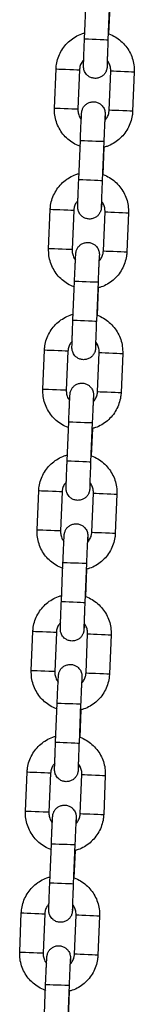
# Model space of a CAD drawing. Units: millimetres. Extents: x 0.1 to 15.5, y 0.9 to 14.9.
# Drawn here: x 9.9 to 9.9, y 12.2 to 12.5 of the extents above; entities that cross this region are included whole.
import ezdxf

# ---------------------------------------------------------------- set-up
doc = ezdxf.new("R2010")
doc.units = ezdxf.units.MM
doc.layers.add('FORMAT', color=7, linetype='Continuous')

# ---------------------------------------------------------------- blocks, each defined once
blk = doc.blocks.new('K086-A')
at = {"layer": 'FORMAT'}
for p, q in [((22.72257, 12.49031), (22.72298, 12.5003)), ((22.72897, 12.50005), (22.72856, 12.49006)), ((22.72901, 12.49857), (22.72872, 12.49157)), ((22.71488, 12.47261), (22.71529, 12.4826)), ((22.72129, 12.48236), (22.72088, 12.47236)), ((22.72887, 12.47204), (22.72928, 12.48203)), ((22.73527, 12.48178), (22.73486, 12.47179)), ((22.72109, 12.45434), (22.7215, 12.46433)), ((22.72749, 12.46408), (22.72708, 12.45409)), ((22.72753, 12.4626), (22.72724, 12.4556)), ((22.7134, 12.43664), (22.71381, 12.44663)), ((22.71981, 12.44639), (22.7194, 12.43639)), ((22.72739, 12.43607), (22.7278, 12.44606)), ((22.7338, 12.44581), (22.73339, 12.43582)), ((22.71961, 12.41837), (22.72002, 12.42836)), ((22.72602, 12.42812), (22.7256, 12.41812)), ((22.72605, 12.42663), (22.72576, 12.41963)), ((22.71193, 12.40067), (22.71234, 12.41066)), ((22.71833, 12.41042), (22.71792, 12.40042)), ((22.72591, 12.4001), (22.72632, 12.41009)), ((22.73232, 12.40984), (22.73191, 12.39985)), ((22.71813, 12.3824), (22.71854, 12.39239)), ((22.72454, 12.39215), (22.72413, 12.38215)), ((22.72457, 12.39066), (22.72428, 12.38366)), ((22.71045, 12.3647), (22.71086, 12.37469)), ((22.71685, 12.37445), (22.71644, 12.36445)), ((22.72443, 12.36413), (22.72485, 12.37412)), ((22.73084, 12.37387), (22.73043, 12.36388)), ((22.71665, 12.34643), (22.71706, 12.35642)), ((22.72306, 12.35618), (22.72265, 12.34618)), ((22.72309, 12.35469), (22.72281, 12.34769)), ((22.70897, 12.32873), (22.70938, 12.33872)), ((22.71537, 12.33848), (22.71496, 12.32848)), ((22.72296, 12.32816), (22.72337, 12.33815)), ((22.72936, 12.3379), (22.72895, 12.32791)), ((22.71518, 12.31046), (22.71559, 12.32045)), ((22.72158, 12.32021), (22.72117, 12.31021)), ((22.72162, 12.31872), (22.72133, 12.31173)), ((22.70749, 12.29276), (22.7079, 12.30275)), ((22.7139, 12.30251), (22.71349, 12.29252)), ((22.72148, 12.29219), (22.72189, 12.30218)), ((22.72788, 12.30193), (22.72747, 12.29194)), ((22.7137, 12.27449), (22.71411, 12.28448)), ((22.7201, 12.28424), (22.71969, 12.27425)), ((22.72014, 12.28275), (22.71985, 12.27576)), ((22.70601, 12.25679), (22.70642, 12.26678)), ((22.71242, 12.26654), (22.71201, 12.25655)), ((22.72, 12.25622), (22.72041, 12.26621)), ((22.72641, 12.26596), (22.726, 12.25597)), ((22.71222, 12.23852), (22.71263, 12.24851)), ((22.71863, 12.24827), (22.71821, 12.23828)), ((22.71866, 12.24678), (22.71837, 12.23979))]:
    blk.add_line(p, q, dxfattribs=at)
at = {"layer": 'FORMAT', "flags": 128}
for points in [[(22.72257, 12.49031), (22.72261, 12.49031), (22.72296, 12.49029), (22.72362, 12.49027), (22.72452, 12.49023), (22.72554, 12.49019), (22.72657, 12.49014), (22.72747, 12.49011), (22.72815, 12.49008), (22.72851, 12.49006), (22.72856, 12.49006)], [(22.71529, 12.4826), (22.71547, 12.48259), (22.71598, 12.48257), (22.71677, 12.48254), (22.71775, 12.4825), (22.71879, 12.48246), (22.71977, 12.48242), (22.72057, 12.48238), (22.7211, 12.48236), (22.72129, 12.48236)], [(22.73527, 12.48178), (22.73527, 12.48178), (22.73509, 12.48179), (22.73456, 12.48181), (22.73376, 12.48184), (22.73278, 12.48188), (22.73174, 12.48193), (22.73076, 12.48197), (22.72997, 12.482), (22.72945, 12.48202), (22.72928, 12.48203)], [(22.71488, 12.47261), (22.71505, 12.4726), (22.71557, 12.47258), (22.71636, 12.47255), (22.71734, 12.47251), (22.71838, 12.47247), (22.71936, 12.47243), (22.72016, 12.47239), (22.72069, 12.47237), (22.72088, 12.47236)], [(22.73486, 12.47179), (22.73486, 12.47179), (22.73468, 12.4718), (22.73415, 12.47182), (22.73335, 12.47185), (22.73237, 12.47189), (22.73133, 12.47193), (22.73035, 12.47197), (22.72956, 12.47201), (22.72904, 12.47203), (22.72887, 12.47204), (22.72887, 12.47204)], [(22.7215, 12.46433), (22.72154, 12.46433), (22.72189, 12.46432), (22.72255, 12.46429), (22.72345, 12.46425), (22.72448, 12.46421), (22.7255, 12.46417), (22.72641, 12.46413), (22.72708, 12.4641), (22.72744, 12.46409), (22.72749, 12.46408)], [(22.72109, 12.45434), (22.72113, 12.45434), (22.72148, 12.45432), (22.72214, 12.4543), (22.72304, 12.45426), (22.72407, 12.45422), (22.72509, 12.45418), (22.726, 12.45414), (22.72667, 12.45411), (22.72703, 12.4541), (22.72708, 12.45409)], [(22.71981, 12.44639), (22.71962, 12.44639), (22.71909, 12.44641), (22.71829, 12.44645), (22.71731, 12.44649), (22.71627, 12.44653), (22.71529, 12.44657), (22.7145, 12.4466), (22.71399, 12.44662), (22.71381, 12.44663)], [(22.7278, 12.44606), (22.72798, 12.44605), (22.72849, 12.44603), (22.72928, 12.446), (22.73026, 12.44596), (22.7313, 12.44591), (22.73228, 12.44587), (22.73308, 12.44584), (22.73361, 12.44582), (22.7338, 12.44581), (22.7338, 12.44581)], [(22.7194, 12.43639), (22.71921, 12.4364), (22.71868, 12.43642), (22.71788, 12.43646), (22.7169, 12.4365), (22.71586, 12.43654), (22.71488, 12.43658), (22.71409, 12.43661), (22.71358, 12.43663), (22.7134, 12.43664)], [(22.72739, 12.43607), (22.72756, 12.43606), (22.72808, 12.43604), (22.72887, 12.436), (22.72985, 12.43596), (22.73089, 12.43592), (22.73187, 12.43588), (22.73267, 12.43585), (22.7332, 12.43583), (22.73339, 12.43582), (22.73339, 12.43582)], [(22.72002, 12.42836), (22.72006, 12.42836), (22.72041, 12.42835), (22.72108, 12.42832), (22.72197, 12.42828), (22.723, 12.42824), (22.72402, 12.4282), (22.72493, 12.42816), (22.7256, 12.42813), (22.72597, 12.42812), (22.72602, 12.42812)], [(22.71961, 12.41837), (22.71965, 12.41837), (22.72, 12.41835), (22.72067, 12.41833), (22.72156, 12.41829), (22.72259, 12.41825), (22.72361, 12.41821), (22.72452, 12.41817), (22.72519, 12.41814), (22.72556, 12.41813), (22.7256, 12.41812)], [(22.71833, 12.41042), (22.71814, 12.41042), (22.71762, 12.41045), (22.71681, 12.41048), (22.71583, 12.41052), (22.71479, 12.41056), (22.71382, 12.4106), (22.71302, 12.41063), (22.71251, 12.41066), (22.71234, 12.41066)], [(22.72632, 12.41009), (22.7265, 12.41008), (22.72701, 12.41006), (22.7278, 12.41003), (22.72878, 12.40999), (22.72982, 12.40994), (22.7308, 12.4099), (22.7316, 12.40987), (22.73213, 12.40985), (22.73232, 12.40984), (22.73232, 12.40984)], [(22.71792, 12.40042), (22.71773, 12.40043), (22.71721, 12.40045), (22.7164, 12.40049), (22.71542, 12.40053), (22.71438, 12.40057), (22.71341, 12.40061), (22.71261, 12.40064), (22.7121, 12.40066), (22.71193, 12.40067)], [(22.72591, 12.4001), (22.72609, 12.40009), (22.7266, 12.40007), (22.72739, 12.40003), (22.72837, 12.39999), (22.72941, 12.39995), (22.73039, 12.39991), (22.73119, 12.39988), (22.73172, 12.39986), (22.73191, 12.39985), (22.73191, 12.39985)], [(22.71854, 12.39239), (22.71858, 12.39239), (22.71893, 12.39238), (22.7196, 12.39235), (22.7205, 12.39231), (22.72152, 12.39227), (22.72255, 12.39223), (22.72345, 12.39219), (22.72413, 12.39216), (22.72449, 12.39215), (22.72454, 12.39215)], [(22.71813, 12.3824), (22.71817, 12.3824), (22.71852, 12.38238), (22.71919, 12.38236), (22.72009, 12.38232), (22.72111, 12.38228), (22.72214, 12.38224), (22.72304, 12.3822), (22.72372, 12.38217), (22.72408, 12.38216), (22.72413, 12.38215)], [(22.71685, 12.37445), (22.71666, 12.37445), (22.71614, 12.37448), (22.71534, 12.37451), (22.71436, 12.37455), (22.71331, 12.37459), (22.71234, 12.37463), (22.71155, 12.37466), (22.71103, 12.37469), (22.71086, 12.37469)], [(22.72485, 12.37412), (22.72502, 12.37411), (22.72553, 12.37409), (22.72633, 12.37406), (22.7273, 12.37402), (22.72834, 12.37397), (22.72932, 12.37393), (22.73013, 12.3739), (22.73065, 12.37388), (22.73084, 12.37387), (22.73084, 12.37387)], [(22.71644, 12.36445), (22.71625, 12.36446), (22.71573, 12.36448), (22.71493, 12.36452), (22.71394, 12.36456), (22.7129, 12.3646), (22.71193, 12.36464), (22.71114, 12.36467), (22.71062, 12.36469), (22.71045, 12.3647)], [(22.72443, 12.36413), (22.72461, 12.36412), (22.72512, 12.3641), (22.72592, 12.36407), (22.72689, 12.36403), (22.72793, 12.36398), (22.72891, 12.36394), (22.72972, 12.36391), (22.73024, 12.36389), (22.73043, 12.36388), (22.73043, 12.36388)], [(22.71706, 12.35642), (22.71711, 12.35642), (22.71746, 12.35641), (22.71812, 12.35638), (22.71902, 12.35634), (22.72004, 12.3563), (22.72107, 12.35626), (22.72197, 12.35622), (22.72265, 12.35619), (22.72301, 12.35618), (22.72306, 12.35618)], [(22.71665, 12.34643), (22.7167, 12.34643), (22.71705, 12.34641), (22.71771, 12.34639), (22.71861, 12.34635), (22.71963, 12.34631), (22.72066, 12.34627), (22.72156, 12.34623), (22.72224, 12.3462), (22.7226, 12.34619), (22.72265, 12.34618)], [(22.71537, 12.33848), (22.71519, 12.33848), (22.71466, 12.33851), (22.71386, 12.33854), (22.71288, 12.33858), (22.71184, 12.33862), (22.71086, 12.33866), (22.71007, 12.33869), (22.70955, 12.33872), (22.70938, 12.33872)], [(22.72337, 12.33815), (22.72354, 12.33814), (22.72406, 12.33812), (22.72485, 12.33809), (22.72582, 12.33805), (22.72687, 12.338), (22.72785, 12.33796), (22.72865, 12.33793), (22.72917, 12.33791), (22.72936, 12.3379), (22.72936, 12.3379)], [(22.71496, 12.32848), (22.71478, 12.32849), (22.71425, 12.32851), (22.71345, 12.32855), (22.71247, 12.32859), (22.71143, 12.32863), (22.71045, 12.32867), (22.70966, 12.3287), (22.70914, 12.32872), (22.70897, 12.32873)], [(22.72296, 12.32816), (22.72313, 12.32815), (22.72364, 12.32813), (22.72444, 12.3281), (22.72541, 12.32806), (22.72645, 12.32801), (22.72744, 12.32797), (22.72824, 12.32794), (22.72876, 12.32792), (22.72895, 12.32791), (22.72895, 12.32791)], [(22.71559, 12.32045), (22.71563, 12.32045), (22.71598, 12.32044), (22.71664, 12.32041), (22.71754, 12.32037), (22.71856, 12.32033), (22.71959, 12.32029), (22.7205, 12.32025), (22.72117, 12.32022), (22.72153, 12.32021), (22.72158, 12.32021)], [(22.71518, 12.31046), (22.71522, 12.31046), (22.71557, 12.31044), (22.71623, 12.31042), (22.71713, 12.31038), (22.71815, 12.31034), (22.71918, 12.3103), (22.72008, 12.31026), (22.72076, 12.31023), (22.72112, 12.31022), (22.72117, 12.31021)], [(22.7139, 12.30251), (22.71371, 12.30251), (22.71318, 12.30254), (22.71238, 12.30257), (22.7114, 12.30261), (22.71036, 12.30265), (22.70938, 12.30269), (22.70859, 12.30272), (22.70808, 12.30275), (22.7079, 12.30275)], [(22.72189, 12.30218), (22.72206, 12.30217), (22.72258, 12.30215), (22.72337, 12.30212), (22.72435, 12.30208), (22.72539, 12.30203), (22.72637, 12.30199), (22.72717, 12.30196), (22.7277, 12.30194), (22.72788, 12.30193), (22.72788, 12.30193)], [(22.71349, 12.29252), (22.7133, 12.29252), (22.71277, 12.29254), (22.71197, 12.29258), (22.71099, 12.29262), (22.70995, 12.29266), (22.70897, 12.2927), (22.70818, 12.29273), (22.70766, 12.29275), (22.70749, 12.29276)], [(22.72148, 12.29219), (22.72165, 12.29218), (22.72217, 12.29216), (22.72296, 12.29213), (22.72394, 12.29209), (22.72498, 12.29204), (22.72596, 12.292), (22.72676, 12.29197), (22.72729, 12.29195), (22.72747, 12.29194), (22.72747, 12.29194)], [(22.71411, 12.28448), (22.71415, 12.28448), (22.7145, 12.28447), (22.71516, 12.28444), (22.71606, 12.2844), (22.71709, 12.28436), (22.71811, 12.28432), (22.71902, 12.28428), (22.71969, 12.28425), (22.72005, 12.28424), (22.7201, 12.28424)], [(22.7137, 12.27449), (22.71374, 12.27449), (22.71409, 12.27448), (22.71475, 12.27445), (22.71565, 12.27441), (22.71668, 12.27437), (22.7177, 12.27433), (22.71861, 12.27429), (22.71928, 12.27426), (22.71964, 12.27425), (22.71969, 12.27425)], [(22.70642, 12.26678), (22.7066, 12.26678), (22.70711, 12.26676), (22.7079, 12.26672), (22.70888, 12.26668), (22.70992, 12.26664), (22.7109, 12.2666), (22.7117, 12.26657), (22.71223, 12.26655), (22.71242, 12.26654)], [(22.72641, 12.26596), (22.72641, 12.26596), (22.72622, 12.26597), (22.72569, 12.26599), (22.72489, 12.26602), (22.72391, 12.26607), (22.72287, 12.26611), (22.72189, 12.26615), (22.7211, 12.26618), (22.72059, 12.2662), (22.72041, 12.26621)], [(22.70601, 12.25679), (22.70619, 12.25678), (22.7067, 12.25676), (22.70749, 12.25673), (22.70847, 12.25669), (22.70951, 12.25665), (22.71049, 12.25661), (22.71129, 12.25658), (22.71182, 12.25655), (22.71201, 12.25655)], [(22.726, 12.25597), (22.726, 12.25597), (22.72581, 12.25598), (22.72528, 12.256), (22.72448, 12.25603), (22.7235, 12.25607), (22.72246, 12.25612), (22.72148, 12.25616), (22.72069, 12.25619), (22.72017, 12.25621), (22.72, 12.25622), (22.72, 12.25622)], [(22.71263, 12.24851), (22.71267, 12.24851), (22.71302, 12.2485), (22.71369, 12.24847), (22.71458, 12.24843), (22.71561, 12.24839), (22.71663, 12.24835), (22.71754, 12.24831), (22.71821, 12.24828), (22.71858, 12.24827), (22.71863, 12.24827)]]:
    blk.add_lwpolyline(points, dxfattribs=at)
at = {"layer": 'FORMAT'}
for points, knots in [([(22.71529, 12.4826), (22.71532, 12.48297), (22.71539, 12.48393), (22.71578, 12.48545), (22.7165, 12.48708), (22.7175, 12.48856), (22.71875, 12.48984), (22.72021, 12.49086), (22.72156, 12.49154), (22.72243, 12.49175), (22.72272, 12.49182)], [0, 0, 0, 0, 0.087556, 0.227579, 0.367709, 0.50785, 0.64798, 0.788115, 0.928259, 1, 1, 1, 1]), ([(22.72872, 12.49157), (22.72875, 12.49156), (22.72935, 12.4914), (22.73043, 12.4908), (22.73189, 12.48978), (22.73312, 12.48848), (22.73412, 12.48699), (22.73482, 12.48535), (22.73525, 12.4836), (22.73527, 12.48239), (22.73527, 12.48178)], [0, 0, 0, 0, 0.007842, 0.148974, 0.290118, 0.43127, 0.572411, 0.713557, 0.854703, 1, 1, 1, 1]), ([(22.72842, 12.48465), (22.72841, 12.48453), (22.72839, 12.48406), (22.72836, 12.48351), (22.72833, 12.48314), (22.72832, 12.48294), (22.7283, 12.48277), (22.72825, 12.48251), (22.72812, 12.48206), (22.72782, 12.48147), (22.72729, 12.48087), (22.72657, 12.48041), (22.72571, 12.48017), (22.72479, 12.48019), (22.72396, 12.48047), (22.72332, 12.48092), (22.72288, 12.48141), (22.72259, 12.48191), (22.72243, 12.48236), (22.72236, 12.48272), (22.72233, 12.48295), (22.72232, 12.48308), (22.72232, 12.48319), (22.72232, 12.48334), (22.72232, 12.48361), (22.72234, 12.48419), (22.72237, 12.48509), (22.72241, 12.48624), (22.72246, 12.48756), (22.72251, 12.48894), (22.72255, 12.48987), (22.72257, 12.49031)], [0, 0, 0, 0, 0.022741, 0.085304, 0.149026, 0.173625, 0.18537, 0.195395, 0.214508, 0.244196, 0.278127, 0.312388, 0.349664, 0.388196, 0.425388, 0.456814, 0.48421, 0.507983, 0.528065, 0.543964, 0.554172, 0.561467, 0.570895, 0.589687, 0.634066, 0.694624, 0.758687, 0.821267, 0.883491, 0.945592, 1, 1, 1, 1]), ([(22.72856, 12.49006), (22.72855, 12.4898), (22.72852, 12.48905), (22.72847, 12.48783), (22.72842, 12.48647), (22.72838, 12.48528), (22.72835, 12.48431), (22.72833, 12.48366), (22.72832, 12.48333), (22.72832, 12.4833), (22.72832, 12.48329)], [0, 0, 0, 0, 0.078095, 0.227271, 0.376585, 0.525732, 0.674506, 0.822298, 0.941527, 1, 1, 1, 1]), ([(22.72236, 12.48488), (22.72218, 12.48467), (22.72174, 12.48418), (22.72139, 12.48329), (22.72132, 12.48264), (22.72129, 12.48236)], [0, 0, 0, 0, 0.29648, 0.697941, 1, 1, 1, 1]), ([(22.72928, 12.48203), (22.72928, 12.48218), (22.72929, 12.4827), (22.72907, 12.48357), (22.72874, 12.48432), (22.72845, 12.48462), (22.72842, 12.48465)], [0, 0, 0, 0, 0.157546, 0.55516, 0.95386, 1, 1, 1, 1]), ([(22.7215, 12.46433), (22.72151, 12.46459), (22.72154, 12.46535), (22.72159, 12.46658), (22.72165, 12.46795), (22.72171, 12.46915), (22.72176, 12.47014), (22.7218, 12.47089), (22.72182, 12.47125), (22.72184, 12.47145), (22.72186, 12.47162), (22.7219, 12.47188), (22.72203, 12.47233), (22.72234, 12.47292), (22.72287, 12.47352), (22.72359, 12.47398), (22.72445, 12.47422), (22.72537, 12.4742), (22.72619, 12.47392), (22.72683, 12.47347), (22.72728, 12.47298), (22.72756, 12.47248), (22.72773, 12.47203), (22.7278, 12.47167), (22.72782, 12.47144), (22.72783, 12.47131), (22.72784, 12.4712), (22.72784, 12.47105), (22.72783, 12.47077), (22.72782, 12.47028), (22.7278, 12.46974), (22.72779, 12.46951)], [0, 0, 0, 0, 0.032476, 0.094522, 0.156672, 0.218878, 0.281207, 0.343854, 0.407661, 0.432293, 0.444053, 0.454093, 0.47323, 0.502958, 0.536936, 0.571242, 0.608578, 0.647162, 0.684395, 0.715871, 0.743304, 0.767109, 0.787218, 0.803136, 0.813356, 0.820662, 0.830103, 0.848921, 0.893358, 0.953998, 1, 1, 1, 1]), ([(22.72153, 12.46279), (22.72147, 12.46281), (22.72083, 12.46298), (22.71972, 12.46359), (22.71827, 12.46462), (22.71703, 12.46591), (22.71604, 12.4674), (22.71533, 12.46904), (22.7149, 12.47079), (22.71489, 12.472), (22.71488, 12.47261)], [0, 0, 0, 0, 0.015488, 0.155548, 0.295604, 0.435653, 0.57571, 0.71577, 0.855823, 1, 1, 1, 1]), ([(22.72088, 12.47236), (22.72087, 12.47222), (22.72087, 12.47169), (22.72108, 12.47082), (22.72143, 12.47004), (22.72175, 12.46973), (22.7218, 12.46968)], [0, 0, 0, 0, 0.153058, 0.539325, 0.926647, 1, 1, 1, 1]), ([(22.73486, 12.47179), (22.73484, 12.47142), (22.73476, 12.47046), (22.73438, 12.46894), (22.73366, 12.46731), (22.73265, 12.46583), (22.7314, 12.46455), (22.72994, 12.46353), (22.7286, 12.46285), (22.72773, 12.46264), (22.72743, 12.46257)], [0, 0, 0, 0, 0.087553, 0.22757, 0.367707, 0.507841, 0.647983, 0.788117, 0.92824, 1, 1, 1, 1]), ([(22.72781, 12.47086), (22.72781, 12.47086), (22.72781, 12.47086), (22.7278, 12.4707), (22.72778, 12.47032), (22.72774, 12.46962), (22.72769, 12.46862), (22.72764, 12.4674), (22.72758, 12.46603), (22.72753, 12.46489), (22.7275, 12.46424), (22.72749, 12.46408)], [0, 0, 0, 0, 0.022829, 0.103836, 0.220022, 0.359363, 0.50582, 0.65422, 0.803243, 0.952505, 1, 1, 1, 1]), ([(22.72773, 12.46943), (22.72794, 12.46967), (22.7284, 12.47018), (22.72877, 12.4711), (22.72884, 12.47175), (22.72887, 12.47204)], [0, 0, 0, 0, 0.321137, 0.708507, 1, 1, 1, 1]), ([(22.71381, 12.44663), (22.71384, 12.447), (22.71391, 12.44796), (22.7143, 12.44948), (22.71502, 12.45111), (22.71603, 12.45259), (22.71728, 12.45387), (22.71873, 12.45489), (22.72008, 12.45557), (22.72095, 12.45578), (22.72125, 12.45585)], [0, 0, 0, 0, 0.087553, 0.227576, 0.367705, 0.50784, 0.647979, 0.788114, 0.92824, 1, 1, 1, 1]), ([(22.72694, 12.44868), (22.72693, 12.44856), (22.72691, 12.44809), (22.72688, 12.44754), (22.72686, 12.44717), (22.72684, 12.44697), (22.72682, 12.4468), (22.72677, 12.44654), (22.72665, 12.44609), (22.72634, 12.4455), (22.72581, 12.4449), (22.72509, 12.44444), (22.72423, 12.4442), (22.72331, 12.44422), (22.72249, 12.4445), (22.72185, 12.44495), (22.7214, 12.44544), (22.72112, 12.44594), (22.72095, 12.44639), (22.72088, 12.44675), (22.72085, 12.44698), (22.72085, 12.44711), (22.72084, 12.44722), (22.72084, 12.44737), (22.72085, 12.44764), (22.72086, 12.44822), (22.72089, 12.44912), (22.72093, 12.45027), (22.72098, 12.45159), (22.72103, 12.45297), (22.72107, 12.4539), (22.72109, 12.45434)], [0, 0, 0, 0, 0.022741, 0.085304, 0.149026, 0.173625, 0.18537, 0.195396, 0.214504, 0.244195, 0.278126, 0.312385, 0.349662, 0.388204, 0.425387, 0.456813, 0.484208, 0.507986, 0.528068, 0.543963, 0.554171, 0.561468, 0.570896, 0.589688, 0.634066, 0.694624, 0.758687, 0.821269, 0.883491, 0.945592, 1, 1, 1, 1]), ([(22.72708, 12.45409), (22.72707, 12.45384), (22.72704, 12.45308), (22.72699, 12.45186), (22.72694, 12.4505), (22.7269, 12.44931), (22.72687, 12.44834), (22.72685, 12.44769), (22.72684, 12.44736), (22.72684, 12.44733), (22.72684, 12.44732)], [0, 0, 0, 0, 0.078095, 0.227266, 0.376581, 0.525734, 0.674504, 0.822297, 0.941527, 1, 1, 1, 1]), ([(22.72724, 12.4556), (22.72727, 12.45559), (22.72788, 12.45543), (22.72896, 12.45483), (22.73041, 12.45381), (22.73165, 12.45251), (22.73264, 12.45102), (22.73334, 12.44938), (22.73377, 12.44763), (22.73379, 12.44642), (22.7338, 12.44581)], [0, 0, 0, 0, 0.007824, 0.148973, 0.290119, 0.431258, 0.572404, 0.713554, 0.854697, 1, 1, 1, 1]), ([(22.72088, 12.44891), (22.7207, 12.4487), (22.72026, 12.44821), (22.71991, 12.44732), (22.71984, 12.44667), (22.71981, 12.44639)], [0, 0, 0, 0, 0.2964903, 0.6979517, 1, 1, 1, 1]), ([(22.7278, 12.44606), (22.7278, 12.44621), (22.72781, 12.44673), (22.72759, 12.4476), (22.72727, 12.44836), (22.72697, 12.44865), (22.72694, 12.44868)], [0, 0, 0, 0, 0.157564, 0.555148, 0.953817, 1, 1, 1, 1]), ([(22.72002, 12.42836), (22.72003, 12.42862), (22.72006, 12.42938), (22.72012, 12.43061), (22.72018, 12.43198), (22.72023, 12.43318), (22.72028, 12.43417), (22.72032, 12.43492), (22.72034, 12.43528), (22.72036, 12.43548), (22.72038, 12.43565), (22.72042, 12.43591), (22.72055, 12.43636), (22.72086, 12.43695), (22.72139, 12.43755), (22.72211, 12.43801), (22.72297, 12.43825), (22.72389, 12.43823), (22.72471, 12.43795), (22.72535, 12.4375), (22.7258, 12.43701), (22.72608, 12.43651), (22.72625, 12.43606), (22.72632, 12.4357), (22.72635, 12.43547), (22.72635, 12.43534), (22.72636, 12.43523), (22.72636, 12.43508), (22.72635, 12.4348), (22.72634, 12.43431), (22.72632, 12.43377), (22.72632, 12.43354)], [0, 0, 0, 0, 0.032476, 0.094523, 0.156672, 0.218877, 0.281206, 0.343854, 0.407662, 0.432294, 0.444055, 0.454093, 0.473232, 0.502961, 0.536938, 0.571244, 0.608571, 0.647164, 0.684397, 0.715866, 0.743299, 0.767109, 0.787217, 0.803135, 0.813357, 0.820662, 0.830103, 0.848921, 0.893359, 0.953999, 1, 1, 1, 1]), ([(22.72005, 12.42682), (22.71999, 12.42684), (22.71935, 12.42701), (22.71824, 12.42762), (22.71679, 12.42865), (22.71555, 12.42994), (22.71456, 12.43143), (22.71386, 12.43307), (22.71342, 12.43482), (22.71341, 12.43603), (22.7134, 12.43664)], [0, 0, 0, 0, 0.015487, 0.155545, 0.295602, 0.43566, 0.575716, 0.715768, 0.85582, 1, 1, 1, 1]), ([(22.7194, 12.43639), (22.7194, 12.43625), (22.71939, 12.43572), (22.7196, 12.43485), (22.71995, 12.43407), (22.72027, 12.43376), (22.72032, 12.43371)], [0, 0, 0, 0, 0.1530704, 0.5393156, 0.9266363, 1, 1, 1, 1]), ([(22.73339, 12.43582), (22.73336, 12.43545), (22.73329, 12.43449), (22.7329, 12.43297), (22.73218, 12.43134), (22.73117, 12.42986), (22.72992, 12.42858), (22.72846, 12.42756), (22.72715, 12.4269), (22.72631, 12.42669), (22.72605, 12.42663)], [0, 0, 0, 0, 0.088254, 0.229389, 0.370631, 0.511886, 0.653128, 0.794376, 0.935616, 1, 1, 1, 1]), ([(22.72625, 12.43346), (22.72646, 12.4337), (22.72692, 12.43421), (22.72729, 12.43513), (22.72736, 12.43578), (22.72739, 12.43607)], [0, 0, 0, 0, 0.321096, 0.70851, 1, 1, 1, 1]), ([(22.72633, 12.43489), (22.72633, 12.43489), (22.72633, 12.43489), (22.72632, 12.43473), (22.7263, 12.43435), (22.72626, 12.43365), (22.72621, 12.43265), (22.72616, 12.43143), (22.7261, 12.43006), (22.72605, 12.42892), (22.72602, 12.42827), (22.72602, 12.42812)], [0, 0, 0, 0, 0.022829, 0.103836, 0.220022, 0.359366, 0.50582, 0.65422, 0.803247, 0.952504, 1, 1, 1, 1]), ([(22.71234, 12.41066), (22.71236, 12.41103), (22.71243, 12.41199), (22.71282, 12.41351), (22.71354, 12.41514), (22.71455, 12.41662), (22.7158, 12.4179), (22.71726, 12.41892), (22.7186, 12.4196), (22.71947, 12.41981), (22.71977, 12.41988)], [0, 0, 0, 0, 0.087554, 0.227578, 0.367716, 0.507848, 0.647978, 0.788114, 0.928259, 1, 1, 1, 1]), ([(22.72546, 12.41271), (22.72545, 12.41259), (22.72543, 12.41212), (22.7254, 12.41157), (22.72538, 12.4112), (22.72536, 12.411), (22.72534, 12.41083), (22.7253, 12.41057), (22.72517, 12.41012), (22.72486, 12.40953), (22.72433, 12.40893), (22.72361, 12.40848), (22.72275, 12.40823), (22.72183, 12.40825), (22.72101, 12.40853), (22.72037, 12.40898), (22.71992, 12.40947), (22.71964, 12.40997), (22.71947, 12.41042), (22.7194, 12.41078), (22.71937, 12.41101), (22.71937, 12.41114), (22.71936, 12.41125), (22.71936, 12.4114), (22.71937, 12.41167), (22.71938, 12.41225), (22.71941, 12.41315), (22.71945, 12.4143), (22.7195, 12.41562), (22.71955, 12.417), (22.71959, 12.41793), (22.71961, 12.41837)], [0, 0, 0, 0, 0.022741, 0.085304, 0.149025, 0.173624, 0.185369, 0.195395, 0.214508, 0.244192, 0.278123, 0.312392, 0.349668, 0.388199, 0.425382, 0.456816, 0.484212, 0.507985, 0.528067, 0.543964, 0.554173, 0.561468, 0.570896, 0.589688, 0.634067, 0.694625, 0.758687, 0.821267, 0.883491, 0.945592, 1, 1, 1, 1]), ([(22.7256, 12.41812), (22.72559, 12.41787), (22.72556, 12.41711), (22.72552, 12.41589), (22.72546, 12.41453), (22.72542, 12.41334), (22.72539, 12.41237), (22.72537, 12.41173), (22.72536, 12.41139), (22.72536, 12.41136), (22.72536, 12.41135)], [0, 0, 0, 0, 0.078095, 0.22727, 0.376585, 0.525732, 0.674506, 0.822298, 0.941527, 1, 1, 1, 1]), ([(22.72576, 12.41963), (22.72579, 12.41963), (22.7264, 12.41946), (22.72748, 12.41886), (22.72893, 12.41784), (22.73017, 12.41654), (22.73116, 12.41505), (22.73186, 12.41342), (22.7323, 12.41166), (22.73231, 12.41045), (22.73232, 12.40984)], [0, 0, 0, 0, 0.007824, 0.148975, 0.290121, 0.431261, 0.572405, 0.713552, 0.8547, 1, 1, 1, 1]), ([(22.71947, 12.41302), (22.71926, 12.41278), (22.7188, 12.41227), (22.71843, 12.41135), (22.71836, 12.4107), (22.71833, 12.41042)], [0, 0, 0, 0, 0.3211021, 0.708492, 1, 1, 1, 1]), ([(22.72632, 12.41009), (22.72632, 12.41024), (22.72633, 12.41076), (22.72611, 12.41163), (22.72579, 12.41239), (22.72549, 12.41268), (22.72546, 12.41271)], [0, 0, 0, 0, 0.157543, 0.555149, 0.953802, 1, 1, 1, 1]), ([(22.71848, 12.39088), (22.71845, 12.39089), (22.71785, 12.39105), (22.71676, 12.39165), (22.71531, 12.39268), (22.71408, 12.39397), (22.71308, 12.39546), (22.71238, 12.3971), (22.71195, 12.39885), (22.71193, 12.40006), (22.71193, 12.40067)], [0, 0, 0, 0, 0.007842, 0.148991, 0.29012, 0.431271, 0.572416, 0.713557, 0.854704, 1, 1, 1, 1]), ([(22.71792, 12.40042), (22.71792, 12.40028), (22.71791, 12.39975), (22.71813, 12.39888), (22.71847, 12.3981), (22.71879, 12.39779), (22.71884, 12.39774)], [0, 0, 0, 0, 0.153052, 0.539304, 0.92665, 1, 1, 1, 1]), ([(22.71854, 12.39239), (22.71855, 12.39265), (22.71858, 12.39341), (22.71864, 12.39464), (22.7187, 12.39601), (22.71875, 12.39721), (22.7188, 12.3982), (22.71884, 12.39895), (22.71886, 12.39932), (22.71888, 12.39951), (22.7189, 12.39968), (22.71895, 12.39994), (22.71908, 12.40039), (22.71938, 12.40098), (22.71991, 12.40158), (22.72063, 12.40204), (22.72149, 12.40228), (22.72241, 12.40226), (22.72324, 12.40198), (22.72387, 12.40153), (22.72432, 12.40104), (22.72461, 12.40054), (22.72477, 12.40009), (22.72484, 12.39973), (22.72487, 12.3995), (22.72488, 12.39937), (22.72488, 12.39926), (22.72488, 12.39911), (22.72488, 12.39883), (22.72486, 12.39834), (22.72485, 12.39781), (22.72484, 12.39757)], [0, 0, 0, 0, 0.032476, 0.094522, 0.156672, 0.218878, 0.281208, 0.343855, 0.407663, 0.432294, 0.444055, 0.454094, 0.473234, 0.502962, 0.536934, 0.571248, 0.608575, 0.647159, 0.684392, 0.715869, 0.743302, 0.767107, 0.787216, 0.803134, 0.813355, 0.820661, 0.830102, 0.84892, 0.893358, 0.953998, 1, 1, 1, 1]), ([(22.72485, 12.39892), (22.72485, 12.39892), (22.72485, 12.39892), (22.72484, 12.39876), (22.72482, 12.39838), (22.72478, 12.39768), (22.72474, 12.39669), (22.72468, 12.39547), (22.72462, 12.39409), (22.72457, 12.39295), (22.72454, 12.3923), (22.72454, 12.39215)], [0, 0, 0, 0, 0.022829, 0.103836, 0.220022, 0.359363, 0.50582, 0.65422, 0.803243, 0.952504, 1, 1, 1, 1]), ([(22.73191, 12.39985), (22.73188, 12.39948), (22.73181, 12.39852), (22.73142, 12.397), (22.7307, 12.39537), (22.7297, 12.39389), (22.72845, 12.39261), (22.72699, 12.39159), (22.72567, 12.39093), (22.72483, 12.39072), (22.72457, 12.39066)], [0, 0, 0, 0, 0.088252, 0.229388, 0.370635, 0.511884, 0.653128, 0.794378, 0.935633, 1, 1, 1, 1]), ([(22.72477, 12.39749), (22.72498, 12.39773), (22.72544, 12.39824), (22.72581, 12.39916), (22.72588, 12.39982), (22.72591, 12.4001)], [0, 0, 0, 0, 0.3211021, 0.708492, 1, 1, 1, 1]), ([(22.71086, 12.37469), (22.71088, 12.37506), (22.71096, 12.37602), (22.71134, 12.37754), (22.71206, 12.37917), (22.71307, 12.38065), (22.71432, 12.38193), (22.71578, 12.38295), (22.71709, 12.38361), (22.71793, 12.38382), (22.71819, 12.38388)], [0, 0, 0, 0, 0.088251, 0.229383, 0.370626, 0.511886, 0.653126, 0.794375, 0.935615, 1, 1, 1, 1]), ([(22.72428, 12.38366), (22.72432, 12.38366), (22.72492, 12.38349), (22.726, 12.38289), (22.72745, 12.38187), (22.72869, 12.38057), (22.72968, 12.37908), (22.73039, 12.37745), (22.73082, 12.37569), (22.73083, 12.37448), (22.73084, 12.37387)], [0, 0, 0, 0, 0.0078417, 0.1489732, 0.2901201, 0.4312677, 0.5724124, 0.7135534, 0.8546992, 1, 1, 1, 1]), ([(22.72398, 12.37674), (22.72398, 12.37662), (22.72395, 12.37615), (22.72392, 12.3756), (22.7239, 12.37523), (22.72388, 12.37503), (22.72386, 12.37486), (22.72382, 12.3746), (22.72369, 12.37415), (22.72338, 12.37356), (22.72286, 12.37296), (22.72213, 12.37251), (22.72127, 12.37226), (22.72035, 12.37228), (22.71953, 12.37256), (22.71889, 12.37301), (22.71845, 12.3735), (22.71816, 12.374), (22.718, 12.37445), (22.71792, 12.37481), (22.7179, 12.37504), (22.71789, 12.37517), (22.71789, 12.37528), (22.71789, 12.37543), (22.71789, 12.3757), (22.7179, 12.37628), (22.71793, 12.37718), (22.71797, 12.37833), (22.71802, 12.37965), (22.71808, 12.38103), (22.71811, 12.38196), (22.71813, 12.3824)], [0, 0, 0, 0, 0.0227406, 0.0853042, 0.1490255, 0.1736246, 0.1853696, 0.1953945, 0.2145056, 0.2441962, 0.2781269, 0.3123868, 0.3496634, 0.3881951, 0.4253882, 0.4568142, 0.4842099, 0.5079877, 0.5280666, 0.5439633, 0.5541712, 0.5614678, 0.5708956, 0.589688, 0.6340661, 0.6946243, 0.7586872, 0.8212694, 0.883491, 0.9455924, 1, 1, 1, 1]), ([(22.72413, 12.38215), (22.72412, 12.3819), (22.72409, 12.38114), (22.72404, 12.37992), (22.72399, 12.37856), (22.72394, 12.37738), (22.72391, 12.3764), (22.72389, 12.37576), (22.72389, 12.37542), (22.72389, 12.37539), (22.72389, 12.37538)], [0, 0, 0, 0, 0.078095, 0.227266, 0.376581, 0.525734, 0.674504, 0.822297, 0.941527, 1, 1, 1, 1]), ([(22.71799, 12.37705), (22.71778, 12.37681), (22.71733, 12.3763), (22.71695, 12.37538), (22.71688, 12.37473), (22.71685, 12.37445)], [0, 0, 0, 0, 0.3210854, 0.708525, 1, 1, 1, 1]), ([(22.72485, 12.37412), (22.72485, 12.37427), (22.72485, 12.37479), (22.72464, 12.37567), (22.72429, 12.37644), (22.72398, 12.37675), (22.72392, 12.3768)], [0, 0, 0, 0, 0.15307, 0.539314, 0.926651, 1, 1, 1, 1]), ([(22.71706, 12.35642), (22.71708, 12.35668), (22.71711, 12.35744), (22.71716, 12.35867), (22.71722, 12.36004), (22.71728, 12.36124), (22.71732, 12.36223), (22.71736, 12.36298), (22.71739, 12.36335), (22.7174, 12.36354), (22.71742, 12.36371), (22.71747, 12.36397), (22.7176, 12.36443), (22.7179, 12.36502), (22.71843, 12.36561), (22.71915, 12.36607), (22.72001, 12.36631), (22.72093, 12.36629), (22.72176, 12.36601), (22.7224, 12.36557), (22.72284, 12.36507), (22.72313, 12.36457), (22.72329, 12.36412), (22.72337, 12.36376), (22.72339, 12.36353), (22.7234, 12.3634), (22.7234, 12.36329), (22.7234, 12.36314), (22.7234, 12.36286), (22.72339, 12.36237), (22.72337, 12.36184), (22.72336, 12.3616)], [0, 0, 0, 0, 0.032476, 0.094523, 0.156673, 0.218877, 0.281207, 0.343854, 0.407662, 0.432294, 0.444055, 0.454095, 0.473231, 0.50296, 0.536936, 0.571243, 0.608579, 0.647163, 0.684396, 0.715864, 0.743297, 0.767107, 0.787219, 0.803135, 0.813357, 0.820662, 0.830103, 0.848921, 0.893359, 0.953999, 1, 1, 1, 1]), ([(22.7171, 12.35488), (22.71703, 12.3549), (22.7164, 12.35507), (22.71529, 12.35568), (22.71383, 12.35671), (22.7126, 12.358), (22.71161, 12.35949), (22.7109, 12.36113), (22.71047, 12.36288), (22.71045, 12.36409), (22.71045, 12.3647)], [0, 0, 0, 0, 0.0154875, 0.1555455, 0.2956038, 0.4356498, 0.575706, 0.7157659, 0.8558188, 1, 1, 1, 1]), ([(22.71644, 12.36445), (22.71644, 12.36431), (22.71644, 12.36378), (22.71665, 12.36291), (22.71699, 12.36213), (22.71731, 12.36182), (22.71736, 12.36177)], [0, 0, 0, 0, 0.153076, 0.539337, 0.926633, 1, 1, 1, 1]), ([(22.72338, 12.36295), (22.72338, 12.36295), (22.72338, 12.36295), (22.72336, 12.36279), (22.72334, 12.36241), (22.72331, 12.36171), (22.72326, 12.36072), (22.7232, 12.3595), (22.72314, 12.35812), (22.72309, 12.35698), (22.72307, 12.35633), (22.72306, 12.35618)], [0, 0, 0, 0, 0.022829, 0.103836, 0.220022, 0.359366, 0.50582, 0.65422, 0.803248, 0.952505, 1, 1, 1, 1]), ([(22.73043, 12.36388), (22.7304, 12.36351), (22.73033, 12.36255), (22.72995, 12.36103), (22.72922, 12.3594), (22.72822, 12.35792), (22.72697, 12.35664), (22.72551, 12.35562), (22.7242, 12.35496), (22.72336, 12.35475), (22.72309, 12.35469)], [0, 0, 0, 0, 0.088253, 0.229383, 0.370632, 0.511875, 0.65313, 0.794378, 0.935616, 1, 1, 1, 1]), ([(22.7233, 12.36152), (22.7235, 12.36176), (22.72396, 12.36227), (22.72433, 12.36319), (22.7244, 12.36385), (22.72443, 12.36413)], [0, 0, 0, 0, 0.32112, 0.708508, 1, 1, 1, 1]), ([(22.70938, 12.33872), (22.70941, 12.33909), (22.70948, 12.34005), (22.70986, 12.34157), (22.71059, 12.3432), (22.71159, 12.34468), (22.71284, 12.34596), (22.7143, 12.34698), (22.71564, 12.34766), (22.71652, 12.34787), (22.71681, 12.34794)], [0, 0, 0, 0, 0.087553, 0.227575, 0.367711, 0.507841, 0.647982, 0.788116, 0.928241, 1, 1, 1, 1]), ([(22.72281, 12.34769), (22.72284, 12.34769), (22.72344, 12.34752), (22.72452, 12.34692), (22.72598, 12.3459), (22.72721, 12.3446), (22.7282, 12.34312), (22.72891, 12.34148), (22.72934, 12.33972), (22.72935, 12.33851), (22.72936, 12.3379)], [0, 0, 0, 0, 0.007824, 0.148974, 0.29012, 0.43126, 0.572403, 0.713558, 0.854701, 1, 1, 1, 1]), ([(22.7225, 12.34077), (22.7225, 12.34065), (22.72248, 12.34019), (22.72245, 12.33963), (22.72242, 12.33926), (22.72241, 12.33906), (22.72239, 12.33889), (22.72234, 12.33863), (22.72221, 12.33818), (22.72191, 12.33759), (22.72138, 12.33699), (22.72066, 12.33654), (22.7198, 12.33629), (22.71888, 12.33631), (22.71805, 12.33659), (22.71741, 12.33704), (22.71697, 12.33753), (22.71668, 12.33803), (22.71652, 12.33848), (22.71644, 12.33884), (22.71642, 12.33907), (22.71641, 12.3392), (22.71641, 12.33931), (22.71641, 12.33946), (22.71641, 12.33974), (22.71643, 12.34031), (22.71645, 12.34121), (22.7165, 12.34236), (22.71654, 12.34368), (22.7166, 12.34506), (22.71664, 12.34599), (22.71665, 12.34643)], [0, 0, 0, 0, 0.0227409, 0.085304, 0.1490253, 0.173624, 0.185369, 0.1953952, 0.214506, 0.2441943, 0.2781249, 0.312386, 0.349672, 0.3882036, 0.4253865, 0.4568123, 0.484208, 0.5079858, 0.5280679, 0.5439649, 0.5541728, 0.5614678, 0.5708958, 0.5896881, 0.6340668, 0.6946247, 0.7586876, 0.8212678, 0.8834914, 0.9455921, 1, 1, 1, 1]), ([(22.72265, 12.34618), (22.72264, 12.34593), (22.72261, 12.34517), (22.72256, 12.34395), (22.72251, 12.3426), (22.72246, 12.34141), (22.72243, 12.34043), (22.72241, 12.33979), (22.72241, 12.33945), (22.72241, 12.33942), (22.72241, 12.33941)], [0, 0, 0, 0, 0.078095, 0.227271, 0.376585, 0.525733, 0.674506, 0.822298, 0.941527, 1, 1, 1, 1]), ([(22.71651, 12.34108), (22.7163, 12.34085), (22.71585, 12.34033), (22.71547, 12.33941), (22.7154, 12.33876), (22.71537, 12.33848)], [0, 0, 0, 0, 0.321137, 0.708507, 1, 1, 1, 1]), ([(22.72337, 12.33815), (22.72337, 12.3383), (22.72337, 12.33882), (22.72316, 12.3397), (22.72282, 12.34047), (22.7225, 12.34078), (22.72245, 12.34083)], [0, 0, 0, 0, 0.153058, 0.539344, 0.926647, 1, 1, 1, 1]), ([(22.71559, 12.32045), (22.7156, 12.32071), (22.71563, 12.32147), (22.71568, 12.3227), (22.71574, 12.32407), (22.7158, 12.32527), (22.71585, 12.32626), (22.71589, 12.32701), (22.71591, 12.32738), (22.71593, 12.32757), (22.71595, 12.32774), (22.71599, 12.328), (22.71612, 12.32846), (22.71642, 12.32905), (22.71695, 12.32964), (22.71768, 12.3301), (22.71854, 12.33034), (22.71946, 12.33032), (22.72028, 12.33004), (22.72092, 12.3296), (22.72136, 12.3291), (22.72165, 12.3286), (22.72181, 12.32815), (22.72189, 12.32779), (22.72191, 12.32756), (22.72192, 12.32743), (22.72192, 12.32732), (22.72192, 12.32717), (22.72192, 12.32689), (22.72191, 12.3264), (22.72189, 12.32587), (22.72188, 12.32563)], [0, 0, 0, 0, 0.032476, 0.094523, 0.156672, 0.218878, 0.281208, 0.343854, 0.407663, 0.432294, 0.444055, 0.454093, 0.473232, 0.502961, 0.536939, 0.571245, 0.608572, 0.647156, 0.684398, 0.715867, 0.743299, 0.767109, 0.787215, 0.803136, 0.813355, 0.820662, 0.830102, 0.84892, 0.893358, 0.953998, 1, 1, 1, 1]), ([(22.71562, 12.31891), (22.71556, 12.31893), (22.71492, 12.3191), (22.71381, 12.31971), (22.71235, 12.32074), (22.71112, 12.32203), (22.71013, 12.32352), (22.70942, 12.32516), (22.70899, 12.32691), (22.70898, 12.32812), (22.70897, 12.32873)], [0, 0, 0, 0, 0.015505, 0.155547, 0.295602, 0.435663, 0.575718, 0.71577, 0.855826, 1, 1, 1, 1]), ([(22.71496, 12.32848), (22.71496, 12.32834), (22.71496, 12.32781), (22.71517, 12.32694), (22.71552, 12.32616), (22.71583, 12.32585), (22.71588, 12.3258)], [0, 0, 0, 0, 0.153052, 0.539304, 0.92665, 1, 1, 1, 1]), ([(22.72895, 12.32791), (22.72892, 12.32754), (22.72885, 12.32658), (22.72847, 12.32506), (22.72774, 12.32343), (22.72674, 12.32195), (22.72549, 12.32067), (22.72403, 12.31965), (22.72272, 12.31899), (22.72188, 12.31878), (22.72162, 12.31872)], [0, 0, 0, 0, 0.088249, 0.229389, 0.370628, 0.511886, 0.653129, 0.794377, 0.935617, 1, 1, 1, 1]), ([(22.72182, 12.32555), (22.72203, 12.32579), (22.72248, 12.3263), (22.72286, 12.32722), (22.72293, 12.32788), (22.72296, 12.32816)], [0, 0, 0, 0, 0.321096, 0.70851, 1, 1, 1, 1]), ([(22.7219, 12.32698), (22.7219, 12.32698), (22.7219, 12.32698), (22.72189, 12.32682), (22.72186, 12.32644), (22.72183, 12.32574), (22.72178, 12.32475), (22.72172, 12.32353), (22.72166, 12.32215), (22.72161, 12.32101), (22.72159, 12.32036), (22.72158, 12.32021)], [0, 0, 0, 0, 0.022829, 0.103836, 0.220022, 0.359366, 0.505819, 0.65422, 0.803242, 0.952504, 1, 1, 1, 1]), ([(22.7079, 12.30275), (22.70793, 12.30312), (22.708, 12.30408), (22.70839, 12.3056), (22.70911, 12.30723), (22.71011, 12.30871), (22.71136, 12.30999), (22.71282, 12.31101), (22.71417, 12.31169), (22.71504, 12.3119), (22.71533, 12.31197)], [0, 0, 0, 0, 0.087554, 0.227574, 0.367713, 0.507849, 0.647976, 0.788113, 0.928257, 1, 1, 1, 1]), ([(22.72103, 12.3048), (22.72102, 12.30468), (22.721, 12.30422), (22.72097, 12.30366), (22.72094, 12.30329), (22.72093, 12.30309), (22.72091, 12.30293), (22.72086, 12.30266), (22.72073, 12.30221), (22.72043, 12.30162), (22.7199, 12.30103), (22.71918, 12.30057), (22.71832, 12.30032), (22.7174, 12.30034), (22.71657, 12.30063), (22.71593, 12.30107), (22.71549, 12.30157), (22.7152, 12.30206), (22.71504, 12.30251), (22.71497, 12.30287), (22.71494, 12.3031), (22.71493, 12.30323), (22.71493, 12.30334), (22.71493, 12.30349), (22.71493, 12.30377), (22.71495, 12.30434), (22.71498, 12.30524), (22.71502, 12.30639), (22.71507, 12.30771), (22.71512, 12.30909), (22.71516, 12.31002), (22.71518, 12.31046)], [0, 0, 0, 0, 0.022741, 0.085304, 0.149026, 0.173625, 0.185369, 0.195395, 0.214506, 0.244193, 0.278123, 0.312391, 0.349668, 0.3882, 0.425383, 0.456817, 0.484213, 0.507986, 0.528068, 0.543963, 0.554172, 0.561467, 0.570896, 0.589688, 0.634066, 0.694624, 0.758687, 0.821269, 0.883491, 0.945592, 1, 1, 1, 1]), ([(22.72117, 12.31021), (22.72116, 12.30996), (22.72113, 12.30921), (22.72108, 12.30798), (22.72103, 12.30663), (22.72099, 12.30544), (22.72095, 12.30446), (22.72094, 12.30382), (22.72093, 12.30348), (22.72093, 12.30345), (22.72093, 12.30344)], [0, 0, 0, 0, 0.078095, 0.227271, 0.376581, 0.525734, 0.674504, 0.822297, 0.941527, 1, 1, 1, 1]), ([(22.72133, 12.31173), (22.72136, 12.31172), (22.72196, 12.31155), (22.72304, 12.31095), (22.7245, 12.30993), (22.72573, 12.30863), (22.72673, 12.30715), (22.72743, 12.30551), (22.72786, 12.30375), (22.72788, 12.30254), (22.72788, 12.30193)], [0, 0, 0, 0, 0.007842, 0.14899, 0.290121, 0.431269, 0.572413, 0.713554, 0.854699, 1, 1, 1, 1]), ([(22.71503, 12.30511), (22.71483, 12.30488), (22.71437, 12.30436), (22.714, 12.30344), (22.71393, 12.30279), (22.7139, 12.30251)], [0, 0, 0, 0, 0.321092, 0.708507, 1, 1, 1, 1]), ([(22.72189, 12.30218), (22.72189, 12.30233), (22.7219, 12.30285), (22.72168, 12.30373), (22.72134, 12.3045), (22.72102, 12.30481), (22.72097, 12.30486)], [0, 0, 0, 0, 0.15307, 0.539314, 0.926651, 1, 1, 1, 1]), ([(22.71414, 12.28294), (22.71408, 12.28296), (22.71344, 12.28313), (22.71233, 12.28374), (22.71088, 12.28477), (22.70964, 12.28606), (22.70865, 12.28755), (22.70794, 12.28919), (22.70751, 12.29094), (22.7075, 12.29215), (22.70749, 12.29276)], [0, 0, 0, 0, 0.015505, 0.155561, 0.295617, 0.435661, 0.575715, 0.715766, 0.855821, 1, 1, 1, 1]), ([(22.71349, 12.29252), (22.71348, 12.29237), (22.71348, 12.29184), (22.71369, 12.29097), (22.71404, 12.29019), (22.71436, 12.28988), (22.71441, 12.28983)], [0, 0, 0, 0, 0.153068, 0.539306, 0.92658, 1, 1, 1, 1]), ([(22.71411, 12.28448), (22.71412, 12.28474), (22.71415, 12.2855), (22.7142, 12.28673), (22.71426, 12.2881), (22.71432, 12.2893), (22.71437, 12.2903), (22.71441, 12.29104), (22.71443, 12.29141), (22.71445, 12.2916), (22.71447, 12.29177), (22.71451, 12.29203), (22.71464, 12.29249), (22.71495, 12.29308), (22.71548, 12.29367), (22.7162, 12.29413), (22.71706, 12.29437), (22.71798, 12.29435), (22.7188, 12.29407), (22.71944, 12.29363), (22.71988, 12.29313), (22.72017, 12.29263), (22.72034, 12.29218), (22.72041, 12.29182), (22.72043, 12.29159), (22.72044, 12.29146), (22.72044, 12.29135), (22.72045, 12.2912), (22.72044, 12.29092), (22.72043, 12.29043), (22.72041, 12.2899), (22.7204, 12.28966)], [0, 0, 0, 0, 0.032476, 0.094523, 0.156673, 0.218877, 0.281206, 0.343854, 0.407662, 0.432294, 0.444054, 0.454094, 0.473233, 0.502957, 0.536934, 0.571248, 0.608575, 0.647159, 0.684392, 0.715869, 0.743301, 0.767106, 0.787218, 0.803134, 0.813357, 0.820662, 0.830103, 0.848921, 0.893359, 0.953999, 1, 1, 1, 1]), ([(22.72034, 12.28959), (22.72055, 12.28982), (22.72101, 12.29033), (22.72138, 12.29125), (22.72145, 12.29191), (22.72148, 12.29219)], [0, 0, 0, 0, 0.321085, 0.708493, 1, 1, 1, 1]), ([(22.72042, 12.29101), (22.72042, 12.29101), (22.72042, 12.29101), (22.72041, 12.29085), (22.72039, 12.29047), (22.72035, 12.28977), (22.7203, 12.28878), (22.72025, 12.28756), (22.72018, 12.28618), (22.72014, 12.28504), (22.72011, 12.28439), (22.7201, 12.28424)], [0, 0, 0, 0, 0.022829, 0.103836, 0.220022, 0.359366, 0.50582, 0.65422, 0.803248, 0.952504, 1, 1, 1, 1]), ([(22.72747, 12.29194), (22.72745, 12.29157), (22.72737, 12.29061), (22.72699, 12.28909), (22.72627, 12.28746), (22.72526, 12.28598), (22.72401, 12.2847), (22.72255, 12.28368), (22.72124, 12.28302), (22.7204, 12.28281), (22.72014, 12.28275)], [0, 0, 0, 0, 0.088254, 0.229386, 0.370638, 0.511883, 0.653126, 0.794376, 0.935633, 1, 1, 1, 1]), ([(22.70642, 12.26678), (22.70645, 12.26715), (22.70652, 12.26811), (22.70691, 12.26963), (22.70763, 12.27126), (22.70864, 12.27274), (22.70988, 12.27402), (22.71134, 12.27504), (22.71269, 12.27572), (22.71356, 12.27593), (22.71386, 12.276)], [0, 0, 0, 0, 0.0875534, 0.2275805, 0.3677099, 0.507851, 0.6479803, 0.7881151, 0.9282411, 1, 1, 1, 1]), ([(22.71955, 12.26883), (22.71954, 12.26871), (22.71952, 12.26825), (22.71949, 12.26769), (22.71947, 12.26732), (22.71945, 12.26712), (22.71943, 12.26696), (22.71939, 12.26669), (22.71926, 12.26624), (22.71895, 12.26565), (22.71842, 12.26506), (22.7177, 12.2646), (22.71684, 12.26435), (22.71592, 12.26437), (22.71509, 12.26466), (22.71446, 12.2651), (22.71401, 12.2656), (22.71372, 12.26609), (22.71356, 12.26654), (22.71349, 12.2669), (22.71346, 12.26713), (22.71346, 12.26726), (22.71345, 12.26737), (22.71345, 12.26753), (22.71346, 12.2678), (22.71347, 12.26837), (22.7135, 12.26927), (22.71354, 12.27042), (22.71359, 12.27174), (22.71364, 12.27312), (22.71368, 12.27406), (22.7137, 12.27449)], [0, 0, 0, 0, 0.0227425, 0.0853044, 0.1490258, 0.1736245, 0.1853695, 0.1953943, 0.2145077, 0.244196, 0.2781266, 0.3123877, 0.3496642, 0.3882057, 0.4253886, 0.4568144, 0.4842101, 0.5079879, 0.5280666, 0.5439656, 0.5541715, 0.561468, 0.5708958, 0.5896882, 0.6340669, 0.6946249, 0.7586876, 0.8212678, 0.8834914, 0.9455925, 1, 1, 1, 1]), ([(22.71985, 12.27576), (22.71988, 12.27575), (22.72049, 12.27558), (22.72157, 12.27498), (22.72302, 12.27396), (22.72426, 12.27266), (22.72525, 12.27118), (22.72595, 12.26954), (22.72638, 12.26778), (22.7264, 12.26657), (22.72641, 12.26596)], [0, 0, 0, 0, 0.0078235, 0.1489733, 0.2901185, 0.4312707, 0.5724127, 0.7135592, 0.8547017, 1, 1, 1, 1]), ([(22.71969, 12.27425), (22.71968, 12.27399), (22.71965, 12.27324), (22.7196, 12.27201), (22.71955, 12.27066), (22.71951, 12.26947), (22.71948, 12.26849), (22.71946, 12.26785), (22.71945, 12.26751), (22.71945, 12.26748), (22.71945, 12.26747)], [0, 0, 0, 0, 0.078095, 0.227271, 0.376585, 0.525732, 0.674506, 0.822298, 0.941527, 1, 1, 1, 1]), ([(22.71349, 12.26906), (22.71331, 12.26885), (22.71287, 12.26836), (22.71252, 12.26747), (22.71245, 12.26682), (22.71242, 12.26654)], [0, 0, 0, 0, 0.29648, 0.697941, 1, 1, 1, 1]), ([(22.72041, 12.26621), (22.72041, 12.26636), (22.72042, 12.26688), (22.7202, 12.26776), (22.71988, 12.26851), (22.71958, 12.2688), (22.71955, 12.26883)], [0, 0, 0, 0, 0.157537, 0.555108, 0.953803, 1, 1, 1, 1]), ([(22.71263, 12.24851), (22.71264, 12.24877), (22.71267, 12.24953), (22.71273, 12.25076), (22.71279, 12.25213), (22.71284, 12.25333), (22.71289, 12.25433), (22.71293, 12.25507), (22.71295, 12.25544), (22.71297, 12.25563), (22.71299, 12.2558), (22.71303, 12.25606), (22.71316, 12.25652), (22.71347, 12.25711), (22.714, 12.2577), (22.71472, 12.25816), (22.71558, 12.25841), (22.7165, 12.25838), (22.71732, 12.2581), (22.71796, 12.25766), (22.71841, 12.25716), (22.71869, 12.25666), (22.71886, 12.25621), (22.71893, 12.25585), (22.71896, 12.25562), (22.71896, 12.25549), (22.71897, 12.25538), (22.71897, 12.25523), (22.71896, 12.25495), (22.71895, 12.25446), (22.71893, 12.25393), (22.71893, 12.25369)], [0, 0, 0, 0, 0.032476, 0.094523, 0.156672, 0.218876, 0.281208, 0.343854, 0.407662, 0.432294, 0.444054, 0.454094, 0.473231, 0.502959, 0.536937, 0.571244, 0.608571, 0.647164, 0.684397, 0.715866, 0.743298, 0.767108, 0.787217, 0.803136, 0.813356, 0.820662, 0.830103, 0.84892, 0.893358, 0.953999, 1, 1, 1, 1]), ([(22.71266, 12.24697), (22.7126, 12.24699), (22.71196, 12.24716), (22.71085, 12.24777), (22.7094, 12.2488), (22.70816, 12.25009), (22.70717, 12.25158), (22.70647, 12.25322), (22.70603, 12.25497), (22.70602, 12.25618), (22.70601, 12.25679)], [0, 0, 0, 0, 0.015488, 0.155548, 0.295604, 0.435653, 0.575706, 0.71577, 0.855823, 1, 1, 1, 1]), ([(22.71201, 12.25655), (22.71201, 12.2564), (22.712, 12.25587), (22.71221, 12.255), (22.71256, 12.25423), (22.71288, 12.25391), (22.71293, 12.25386)], [0, 0, 0, 0, 0.153058, 0.539325, 0.926647, 1, 1, 1, 1]), ([(22.71894, 12.25504), (22.71894, 12.25504), (22.71894, 12.25504), (22.71893, 12.25488), (22.71891, 12.2545), (22.71887, 12.2538), (22.71882, 12.25281), (22.71877, 12.25159), (22.71871, 12.25021), (22.71866, 12.24907), (22.71863, 12.24842), (22.71863, 12.24827)], [0, 0, 0, 0, 0.022829, 0.103837, 0.220022, 0.359367, 0.505819, 0.65422, 0.803242, 0.952505, 1, 1, 1, 1]), ([(22.726, 12.25597), (22.72597, 12.2556), (22.7259, 12.25464), (22.72551, 12.25312), (22.72479, 12.25149), (22.72378, 12.25001), (22.72253, 12.24873), (22.72107, 12.24771), (22.71976, 12.24705), (22.71892, 12.24685), (22.71866, 12.24678)], [0, 0, 0, 0, 0.0882488, 0.2293882, 0.3706307, 0.5118744, 0.6531299, 0.7943779, 0.9356169, 1, 1, 1, 1]), ([(22.71886, 12.25362), (22.71907, 12.25385), (22.71953, 12.25436), (22.7199, 12.25528), (22.71997, 12.25594), (22.72, 12.25622)], [0, 0, 0, 0, 0.321137, 0.708507, 1, 1, 1, 1])]:
    blk.add_open_spline(points, degree=3, knots=knots, dxfattribs=at)

msp = doc.modelspace()

# ---------------------------------------------------------------- block references
at = {"layer": 'Defpoints'}
msp.add_blockref('K086-A', (-12.78543, 0), dxfattribs=at)

doc.saveas('drawing.dxf')
